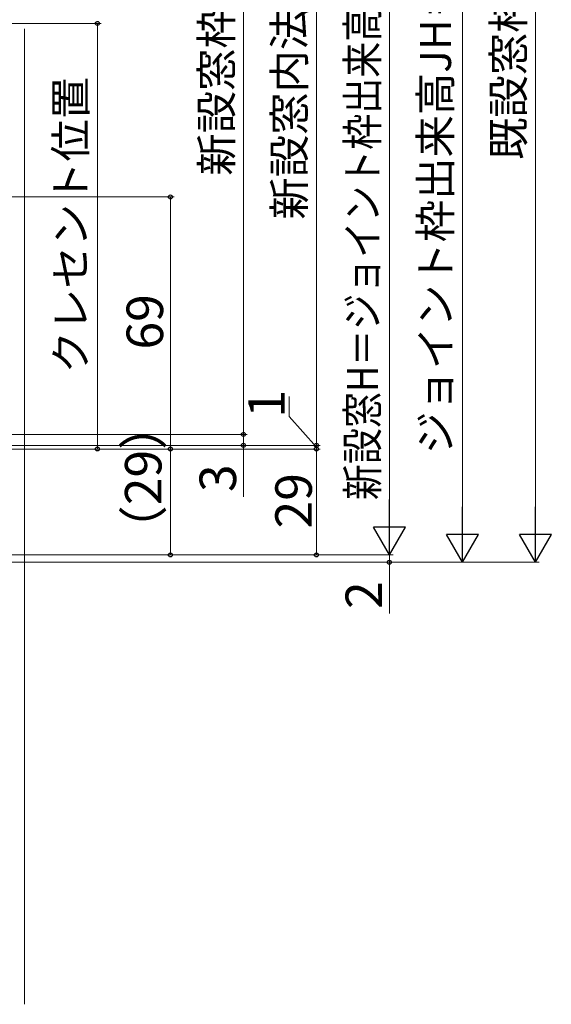
# Model space of a CAD drawing. Extents: x 87 to 962, y 105 to 1408.
# Drawn here: x 377 to 522, y 687 to 957 of the extents above; entities that cross this region are included whole.
import ezdxf

# ---------------------------------------------------------------- set-up
doc = ezdxf.new("R2010")
doc.units = 0
doc.layers.add('YKK_D', color=6, linetype='CONTINUOUS', lineweight=13)
doc.layers.add('YSS_K', color=3, linetype='CONTINUOUS', lineweight=13)
doc.styles.add('text-b', font='txt')

msp = doc.modelspace()

# ---------------------------------------------------------------- linework, layer by layer
at = {"layer": 'YKK_D'}
for p, q in [((518, 816.75), (518, 1121.25)), ((478, 1109.25), (478, 818.75)), ((498, 1109.25), (498, 816.75)), ((458, 840), (458, 1081)), ((438, 1071), (438, 843)), ((323.99, 955.5), (399, 955.5)), ((398, 955.5), (398, 839)), ((292.49, 908), (419, 908)), ((418, 839), (418, 908)), ((450.59, 847.89), (450.59, 853.41)), ((458, 839.5), (450.59, 847.89)), ((438, 843), (438, 845.13)), ((278.5, 843), (439, 843)), ((278.5, 843), (439, 843)), ((438, 843), (438, 840)), ((458, 840), (458, 842.13)), ((280.2, 840), (459, 840)), ((281.2, 840), (439, 840)), ((317, 839), (419, 839)), ((317, 839), (419, 839)), ((317, 839), (399, 839)), ((335.01, 839), (459, 839)), ((408.03, 839), (459, 839)), ((408.21, 840), (459, 840)), ((418, 839), (418, 810)), ((438, 840), (438, 825.95)), ((458, 839), (458, 840)), ((458, 839), (458, 840)), ((458, 839), (458, 836.87)), ((458, 810), (458, 839)), ((478, 810), (478, 812.12)), ((316.7, 810), (479, 810)), ((317, 810), (419, 810)), ((317, 810), (479, 810)), ((317, 810), (459, 810)), ((478, 810), (478, 808)), ((291.7, 808), (519, 808)), ((317, 808), (499, 808)), ((317, 808), (479, 808)), ((478, 808), (478, 793.95))]:
    msp.add_line(p, q, dxfattribs=at)
at = {"layer": 'YKK_D', "lineweight": -2}
for p, q in [((478, 810), (478, 825.16)), ((498, 808), (498, 823.16)), ((518, 808), (518, 823.16)), ((478, 810), (473.63, 817.58)), ((482.38, 817.58), (473.63, 817.58)), ((478, 810), (482.38, 817.58)), ((498, 808), (493.63, 815.58)), ((502.38, 815.58), (493.63, 815.58)), ((498, 808), (502.38, 815.58)), ((518, 808), (513.63, 815.58)), ((522.38, 815.58), (513.63, 815.58)), ((518, 808), (522.38, 815.58))]:
    msp.add_line(p, q, dxfattribs=at)
at = {"layer": 'YKK_D', "linetype": 'ByBlock', "lineweight": -2}
for centre in [(398, 955.5), (418, 908), (438, 843), (438, 843), (398, 839), (418, 839), (418, 839), (438, 840), (458, 840), (458, 840), (458, 839), (458, 839), (418, 810), (458, 810), (478, 808)]:
    msp.add_circle(centre, 0.531, dxfattribs=at)
at = {"layer": 'YSS_K', "ltscale": 1.5}
msp.add_line((378, 954, 0), (378, 687), dxfattribs=at)

# ---------------------------------------------------------------- texts
at = {"layer": 'YKK_D', "style": 'text-b', "width": 0.85}
msp.add_text('新設窓H＝ジョイント枠出来高JH－2＝既設窓枠開口高KH－14', height=8.5, rotation=90, dxfattribs=at).set_placement((474.89, 825.02))
at = {"layer": 'YKK_D', "style": 'text-b'}
for s, height, p in [('ジョイント枠出来高JH＝既設窓枠開口高KH－12', 8.5, (494.89, 837.62)), ('既設窓枠開口高KH', 8.5, (514.89, 918.14)), ('新設窓内法基準寸法h', 8.5, (454.84, 901.8)), ('新設窓枠開口高', 8.5, (434.89, 913.82)), ('クレセント位置', 8.5, (394.94, 859.7)), ('69', 10, (416, 866.23)), ('1', 10, (449.34, 847.61)), ('（29）', 10, (415.56, 809.98)), ('3', 10, (436, 827.22)), ('29', 10, (456.75, 817.26)), ('2', 10, (476, 795.22))]:
    msp.add_text(s, height=height, rotation=90, dxfattribs=at).set_placement(p)

doc.saveas('drawing.dxf')
